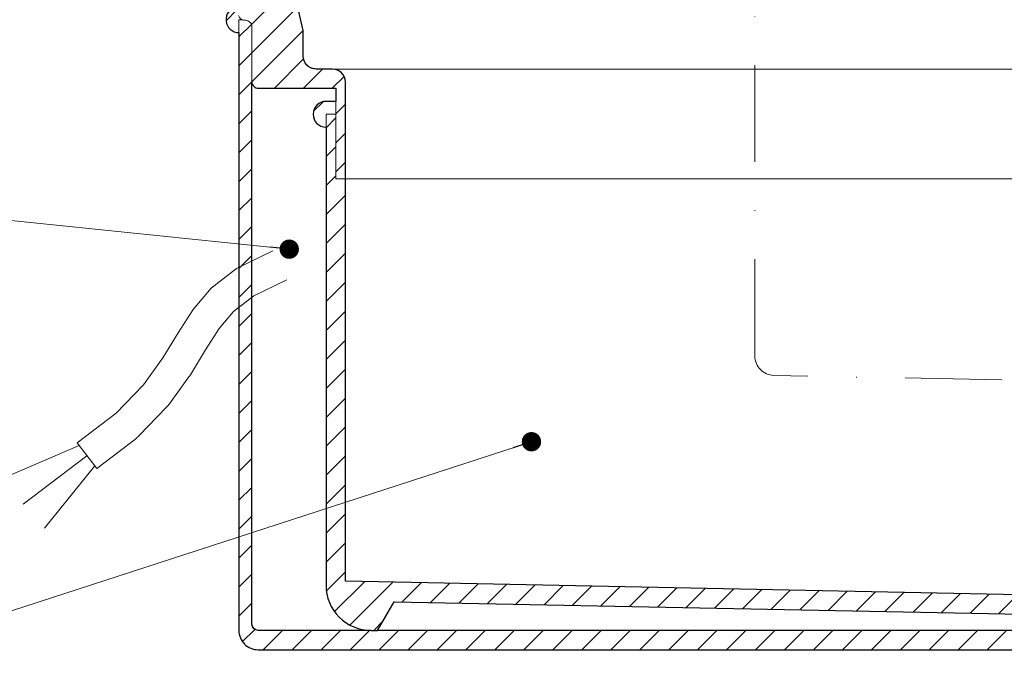
# Model space of a CAD drawing. Units: millimetres. Extents: x -5982 to 4589, y 11486 to 22652.
# Drawn here: x 201 to 354, y 16772 to 16871 of the extents above; entities that cross this region are included whole.
import ezdxf

# ---------------------------------------------------------------- set-up
doc = ezdxf.new("R2010")
doc.units = ezdxf.units.MM
doc.linetypes.add('DASHDOT2', pattern=[0.5, 0.25, -0.125, 0, -0.125])
for name, color, linetype, lineweight in [('TOPWET_TENKOU', 142, 'Continuous', 13), ('TOPWET_TLUSTOU', 142, 'Continuous', 30), ('TOPWET_ČEŠTINA', 225, 'Continuous', 13)]:
    doc.layers.add(name, color=color, linetype=linetype, lineweight=lineweight)
doc.styles.add('REGULAR_ARIAL_NARROW', font='ARIALN.TTF')
doc.dimstyles.new('ISO-TW 1-3', dxfattribs={"dimscale": 3, "dimtxt": 2.2, "dimasz": 1.5, "dimexe": 1, "dimexo": 0, "dimgap": 0.75, "dimtad": 1, "dimdec": 0, "dimtxsty": 'REGULAR_ARIAL_NARROW', "dimblk": 'ARCHTICK', "dimcen": 0.5, "dimclrd": 256, "dimclre": 256, "dimclrt": 256, "dimadec": 0, "dimazin": 0, "dimtfac": 1, "dimtdec": 0, "dimtmove": 1, "dimatfit": 3, "dimldrblk": 'DOT', "dimfxl": 1, "dimtfill": 1, "dimtzin": 0, "dimlwd": -1, "dimlwe": -1, "dimarcsym": 0})

# ---------------------------------------------------------------- blocks, each defined once
blk = doc.blocks.new('_ArchTick')
at = {"color": 0, "linetype": 'ByBlock', "const_width": 0.15}
blk.add_lwpolyline([(-0.5, -0.5), (0.5, 0.5)], dxfattribs=at)
blk = doc.blocks.new('_Dot')
at = {"color": 0, "linetype": 'ByBlock', "lineweight": -2}
blk.add_line((-0.5, 0), (-1, 0), dxfattribs=at)
at = {"color": 0, "linetype": 'ByBlock', "const_width": 0.5}
blk.add_lwpolyline([(-0.25, 0, 1), (0.25, 0, 1)], format="xyb", close=True, dxfattribs=at)

msp = doc.modelspace()

# ---------------------------------------------------------------- hatches: boundary and pattern name
at = {"layer": 'TOPWET_TENKOU', "ltscale": 40}
h = msp.add_hatch(dxfattribs=at)
h.set_pattern_fill('LINE', color=256, angle=45)
h.set_pattern_definition([(45, (-27, -6.971), (-2.24506403, 2.24506403), [])])
h.paths.add_polyline_path([(229.9, 16882.05), (223.14, 16882.05, -0.267949), (220.54, 16883.55), (216.22, 16891.03, 0.267949), (213.62, 16892.53), (144.49, 16892.53), (144.49, 16893.53), (147.49, 16896.53), (217.08, 16896.53, -0.267949), (219.68, 16895.03), (222.85, 16889.55, 0.267949), (225.45, 16888.05), (236, 16888.05, -0.339454), (236.97, 16887.31), (238.78, 16880.53, 0.339454), (240.72, 16879.05), (241.96, 16879.05, -0.34855), (242.93, 16878.27), (244.98, 16869.48), (244.98, 16865.49, 0.414214), (246.98, 16863.49), (249.5, 16863.49, -0.414214), (251.5, 16861.49), (251.5, 16846.49), (250, 16846.49), (250, 16860.53), (238, 16860.53, -0.414214), (237, 16861.53), (237, 16870.05, 0.414214), (236, 16871.05), (235.92, 16871.05, -0.339454), (234.95, 16871.79), (232.8, 16879.82, 0.339454)])
h.paths.add_polyline_path([(133.49, 16896.53), (135.49, 16896.53), (138.49, 16893.53), (138.49, 16892.53), (133.49, 16892.53)])
edge = h.paths.add_edge_path()
edge.add_arc((237.99, 16777.49), 1, 180, 270)
edge.add_line((237.99, 16776.49), (394.99, 16776.49))
edge.add_arc((391.99, 16776.49), 3, -90, 0, ccw=False)
edge.add_line((391.99, 16773.49), (237.99, 16773.49))
edge.add_arc((237.99, 16776.49), 3, 180, 270, ccw=False)
edge.add_line((234.99, 16776.49), (234.99, 16871.15))
edge.add_line((234.99, 16871.15), (235.48, 16871.15))
edge.add_arc((235.92, 16872.05), 1, 244.1522, 270)
edge.add_line((235.92, 16871.05), (236, 16871.05))
edge.add_arc((236, 16870.05), 1, 0, 90, ccw=False)
edge.add_line((237, 16870.05), (237, 16777.44))
edge = h.paths.add_edge_path(flags=17)
edge.add_arc((234.99, 16871.15), 2, 101.4993, 269.9994)
h = msp.add_hatch(dxfattribs=at)
h.set_pattern_fill('LINE', color=256, angle=45)
h.set_pattern_definition([(45, (-27, 8793.029), (-2.245064, 2.245064), [])])
edge = h.paths.add_edge_path()
edge.add_line((396.5, 16780.45), (381.5, 16781.5))
edge.add_line((381.5, 16781.5), (251.5, 16784.1))
edge.add_line((251.5, 16784.1), (251.5, 16846.49))
edge.add_line((251.5, 16846.49), (250, 16846.49))
edge.add_line((250, 16846.49), (250, 16856.49))
edge.add_line((250, 16856.49), (248.5, 16856.49))
edge.add_line((248.5, 16856.49), (248.5, 16783.49))
edge.add_arc((255.5, 16783.49), 7, 180, 270)
edge.add_line((255.5, 16776.49), (256.5, 16776.49))
edge.add_line((256.5, 16776.49), (259.07, 16780.94))
edge.add_line((259.07, 16780.94), (372.24, 16778.68))
edge.add_line((372.24, 16778.68), (373.5, 16776.49))
edge.add_line((373.5, 16776.49), (374.5, 16776.49))
edge.add_arc((374.5, 16783.49), 7, 270, 298.0849)
edge.add_line((377.8, 16777.32), (469.25, 16775.49))
edge.add_line((469.25, 16775.49), (472.82, 16778.92))
edge.add_line((472.82, 16778.92), (396.5, 16780.45))
edge = h.paths.add_edge_path()
edge.add_arc((248.5, 16856.49), 2, 90, 270, ccw=False)
edge.add_line((248.5, 16858.49), (250, 16858.49))

# ---------------------------------------------------------------- linework, layer by layer
at = {"layer": 'TOPWET_TENKOU', "ltscale": 30}
msp.add_line((373.5, 16776.49), (256.5, 16776.49), dxfattribs=at)
at = {"layer": 'TOPWET_TENKOU', "linetype": 'DASHDOT2', "ltscale": 60}
msp.add_lwpolyline([(473.69, 16812.91), (317.94, 16816.02, -0.408369), (315, 16819.02), (315, 16987.49)], format="xyb", dxfattribs=at)
at = {"layer": 'TOPWET_TENKOU', "linetype": 'Continuous', "ltscale": 40}
msp.add_lwpolyline([(242.93, 16878.27), (244.98, 16869.48), (244.98, 16865.49, 0.414214), (246.98, 16863.49), (249.5, 16863.49, -0.414214), (251.5, 16861.49), (251.5, 16846.49), (250, 16846.49), (250, 16860.53), (238, 16860.53, -0.414214), (237, 16861.53), (237, 16870.05, 0.414214), (236, 16871.05), (235.92, 16871.05, -0.339454), (234.95, 16871.79)], format="xyb", dxfattribs=at)
at = {"layer": 'TOPWET_TENKOU', "ltscale": 40}
for points in [[(236.99, 16777.49, 0.414214), (237.99, 16776.49), (394.99, 16776.49, -0.414214), (391.99, 16773.49), (237.99, 16773.49, -0.414214), (234.99, 16776.49), (234.99, 16871.15), (235.48, 16871.15, 0.113263), (235.92, 16871.05), (236, 16871.05, -0.414214), (237, 16870.05), (237, 16777.44)], [(248.5, 16854.49, -1), (248.5, 16858.49), (250, 16858.49)]]:
    msp.add_lwpolyline(points, format="xyb", dxfattribs=at)
for points in [[(249.5, 16863.49), (380.5, 16863.49)], [(251.5, 16846.49), (378.5, 16846.49)], [(210.21, 16805.16), (198.82, 16800.25)], [(212.94, 16801.58), (209.91, 16805.56)], [(211.42, 16803.57), (201.53, 16796.06)], [(212.63, 16801.98), (204.86, 16792.34)]]:
    msp.add_lwpolyline(points, dxfattribs=at)
msp.add_lwpolyline([(396.5, 16780.45), (381.5, 16781.5), (251.5, 16784.1), (251.5, 16846.49), (250, 16846.49), (250, 16856.49), (248.5, 16856.49), (248.5, 16783.49, 0.414214), (255.5, 16776.49), (256.5, 16776.49), (259.07, 16780.94), (372.24, 16778.68), (373.5, 16776.49), (374.5, 16776.49, 0.12316), (377.8, 16777.32), (469.25, 16775.49), (472.82, 16778.92)], format="xyb", close=True, dxfattribs=at)
at = {"layer": 'TOPWET_TENKOU'}
msp.add_lwpolyline([(240.25, 16835.33), (234.64, 16832.6), (230.71, 16829.56), (227.88, 16826.23), (225.58, 16822.61), (223.21, 16818.72), (220.19, 16814.57), (215.95, 16810.18), (209.9, 16805.56)], dxfattribs=at)
msp.add_lwpolyline([(242.43, 16830.83), (237.29, 16828.33), (234.18, 16825.93), (231.92, 16823.26), (229.82, 16819.96), (227.48, 16816.12, -0.020381), (227.25, 16815.78), (224.24, 16811.63, -0.034942), (223.79, 16811.09), (219.55, 16806.7, -0.037673), (218.99, 16806.2), (212.94, 16801.58)], format="xyb", dxfattribs=at)
at = {"layer": 'TOPWET_TENKOU', "ltscale": 40}
msp.add_arc((234.99, 16871.15), 2, 101.4993, 269.9994, dxfattribs=at)
at = {"layer": 'TOPWET_TLUSTOU', "ltscale": 40}
msp.add_line((255.5, 16776.49), (256.5, 16776.49), dxfattribs=at)
for points in [[(381.5, 16781.5), (251.5, 16784.1), (251.5, 16861.49, 0.414214), (249.5, 16863.49), (246.76, 16863.51, -0.381945), (244.98, 16865.49), (244.98, 16869.48), (243.35, 16876.49), (247, 16876.49), (248, 16875.49), (250, 16875.49), (250, 16894.49, 0.407646), (249.03, 16895.49), (223.05, 16895.49, 0.57735), (222.97, 16895.34), (222.28, 16896.53, 0.267949), (217.08, 16899.53), (64.98, 16899.53)], [(144.49, 16892.53), (213.62, 16892.53, -0.267949), (216.22, 16891.03), (220.54, 16883.55, 0.267949), (223.14, 16882.05), (229.9, 16882.05, -0.339454), (232.8, 16879.82), (234.6, 16873.11, 0.904363), (234.99, 16869.15), (234.99, 16776.49, 0.414214), (237.99, 16773.49), (391.99, 16773.49, 0.414214)], [(236.99, 16777.49), (237, 16861.53, 0.414214), (238, 16860.53), (250, 16860.53), (250, 16858.49), (248.5, 16858.49, 1), (248.5, 16854.49), (248.5, 16783.49, 0.414214), (255.5, 16776.49), (237.99, 16776.49, -0.398506), (237, 16777.44)]]:
    msp.add_lwpolyline(points, format="xyb", dxfattribs=at)
msp.add_lwpolyline([(373.5, 16776.49), (256.5, 16776.49), (259.07, 16780.94), (372.24, 16778.68)], close=True, dxfattribs=at)

# ---------------------------------------------------------------- leaders
at = {"layer": 'TOPWET_ČEŠTINA', "ltscale": 40}
for points in [[(242.8, 16835.58), (177.07, 16842.32)], [(280.36, 16805.73), (177.51, 16772.32)]]:
    msp.add_leader(points, dimstyle='ISO-TW 1-3', override={"dimasz": 1, "dimgap": 3, "dimtad": 0, "dimtfillclr": 256}, dxfattribs=at)

doc.saveas('drawing.dxf')
